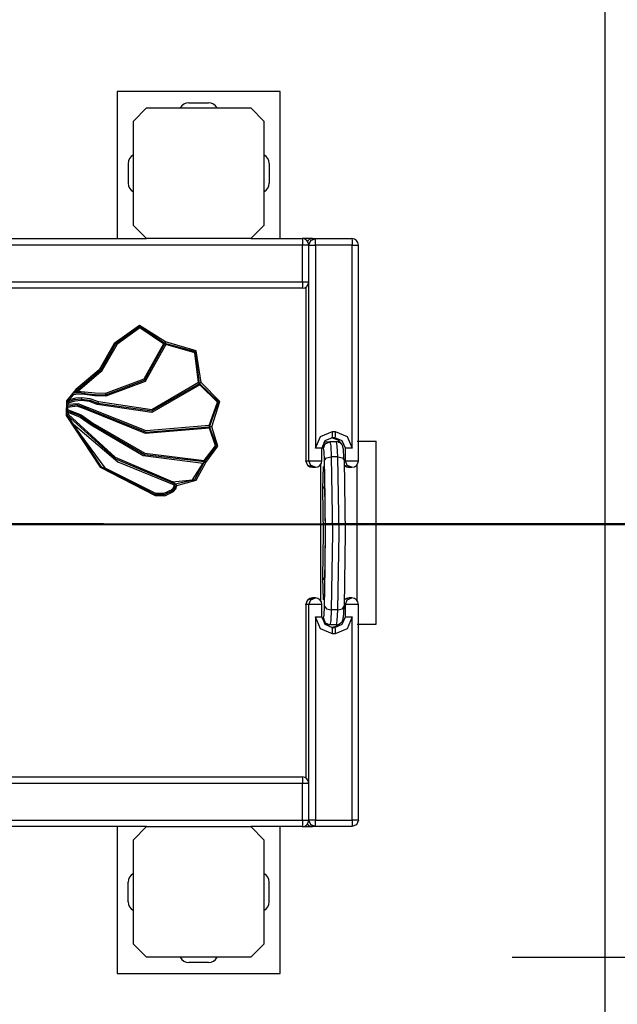
# Model space of a CAD drawing. Units: inches. Extents: x 249 to 344, y 146 to 273.
# Drawn here: x 305 to 309, y 181 to 189 of the extents above; entities that cross this region are included whole.
import ezdxf

# ---------------------------------------------------------------- set-up
doc = ezdxf.new("R2010")
doc.units = ezdxf.units.IN
doc.header["$MEASUREMENT"] = 0
doc.layers.add('Ebene 1', color=7, linetype='Continuous')

# ---------------------------------------------------------------- blocks, each defined once
blk = doc.blocks.new('block 2')
at = {"layer": 'Ebene 1', "color": 179, "lineweight": 25, "true_color": 0x1a171b}
for points in [[(309.0213, 199.3053), (309.0213, 155.7483)], [(305.2878, 188.1298), (305.2878, 187.0053)], [(306.5377, 188.1298), (305.2878, 188.1298)], [(306.5377, 187.0053), (306.5377, 188.1298)], [(305.8377, 188.0454), (305.9875, 188.0454)], [(305.4125, 187.9052), (305.5128, 188.0051)], [(305.5128, 188.0051), (306.3131, 188.0051)], [(306.3131, 188.0051), (306.4126, 187.9052)], [(305.4125, 187.1049), (305.4125, 187.9052)], [(306.4126, 187.9052), (306.4126, 187.1049)], [(305.3729, 187.5799), (305.3729, 187.4301)], [(306.4526, 187.5799), (306.4526, 187.4301)], [(305.5128, 187.005), (305.4125, 187.1049)], [(306.4126, 187.1049), (306.3131, 187.005)], [(298.1065, 187.005), (305.5128, 187.005)], [(306.7089, 186.955), (298.1065, 186.955)], [(306.3131, 187.005), (305.5128, 187.005)], [(306.3127, 187.005), (306.7062, 187.005)], [(306.7062, 187.005), (306.7082, 186.9905), (306.7089, 186.955)], [(306.784, 187.005), (306.7062, 187.005)], [(306.7561, 186.955), (306.7423, 186.955), (306.7089, 186.955)], [(306.7089, 186.6749), (306.7089, 186.955)], [(306.7451, 186.9867), (306.7623, 187.0001), (306.784, 187.005)], [(306.7561, 186.9567), (306.7713, 186.9912), (306.8061, 187.005)], [(306.7561, 186.955), (306.773, 186.955), (306.8085, 186.955)], [(306.7561, 186.6749), (306.7561, 186.955)], [(306.784, 187.005), (306.8061, 187.005)], [(306.8085, 186.955), (306.8078, 186.9905), (306.8061, 187.005)], [(306.8061, 187.005), (307.0855, 187.005)], [(307.0886, 186.955), (306.8085, 186.955)], [(306.8085, 186.955), (306.8085, 185.4002)], [(307.0855, 187.005), (307.0872, 186.9905), (307.0886, 186.955)], [(307.0886, 186.955), (307.122, 186.955), (307.1354, 186.955)], [(307.0886, 185.4002), (307.0886, 186.955)], [(307.1354, 185.3051), (307.1354, 186.955)], [(298.1065, 186.6749), (306.7089, 186.6749)], [(306.7089, 186.6749), (306.7082, 186.6398), (306.7062, 186.625)], [(306.7089, 186.6749), (306.7423, 186.6749), (306.7561, 186.6749)], [(306.7561, 185.3051), (306.7561, 186.6725)], [(306.7062, 186.625), (298.1065, 186.625)], [(306.7341, 186.6336), (306.7341, 185.3051)], [(306.7341, 186.6332), (306.7341, 185.3051)], [(305.6592, 186.2143), (305.459, 186.3411), (305.2668, 186.2026)], [(305.653, 186.2019), (305.4635, 186.3314), (305.2758, 186.1991)], [(305.6434, 186.2009), (305.4628, 186.3214), (305.2858, 186.1957)], [(305.2668, 186.2026), (305.1504, 186), (304.9719, 185.8495)], [(305.2758, 186.1991), (305.1573, 185.9938), (304.9767, 185.8405)], [(305.2, 185.8085), (305.4987, 185.9218), (305.653, 186.2019)], [(305.6434, 186.2009), (305.4918, 185.9287), (305.2003, 185.8185)], [(305.2668, 186.2026), (305.2758, 186.1991)], [(305.2858, 186.1957), (305.2758, 186.1991)], [(305.653, 186.2019), (305.6482, 186.2016), (305.6434, 186.2009)], [(305.6592, 186.2143), (305.6561, 186.2081), (305.653, 186.2019)], [(305.653, 186.2019), (305.6578, 186.1985), (305.6623, 186.1947)], [(305.9183, 185.897), (305.888, 186.1389), (305.653, 186.2019)], [(305.9331, 185.9042), (305.8945, 186.1464), (305.6592, 186.2143)], [(305.2858, 186.1957), (305.1662, 185.9886), (304.9847, 185.8336)], [(305.6623, 186.1947), (305.5031, 185.9122), (305.2007, 185.7985)], [(305.9104, 185.9029), (305.8821, 186.1302), (305.6623, 186.1947)], [(305.9104, 185.9029), (305.5531, 185.6958), (305.1449, 185.7551)], [(305.9183, 185.897), (305.9141, 185.8998), (305.9104, 185.9029)], [(305.9331, 185.9042), (305.9255, 185.9005), (305.9183, 185.897)], [(306.0127, 185.5649), (306.0747, 185.7585), (305.9331, 185.9042)], [(304.9719, 185.8495), (304.8996, 185.7633), (304.8975, 185.651)], [(304.9767, 185.8405), (304.9616, 185.8309), (304.9475, 185.8188)], [(304.9816, 185.8329), (304.9729, 185.8298), (304.9643, 185.8264), (304.9557, 185.8229), (304.9475, 185.8188)], [(305.0391, 185.8209), (304.9933, 185.824), (304.9475, 185.8188)], [(304.9719, 185.8495), (304.9767, 185.8405)], [(304.9816, 185.8329), (304.9767, 185.8405)], [(304.9847, 185.8336), (304.9833, 185.8333), (304.9816, 185.8329)], [(305.0412, 185.8309), (305.0129, 185.8336), (304.9847, 185.8336)], [(305.0412, 185.8309), (305.0391, 185.8209)], [(305.2003, 185.8185), (305.1207, 185.8212), (305.0412, 185.8309)], [(305.9224, 185.8863), (305.5548, 185.6755), (305.1356, 185.7368)], [(305.1397, 185.7458), (305.5552, 185.6862), (305.9183, 185.897)], [(305.9183, 185.897), (305.9203, 185.8918), (305.9224, 185.8863)], [(305.9968, 185.5652), (306.0647, 185.7568), (305.9183, 185.897)], [(305.9927, 185.5739), (306.0557, 185.7527), (305.9224, 185.8863)], [(304.9065, 185.7537), (304.902, 185.7372), (304.8996, 185.7206)], [(304.9475, 185.8188), (304.9226, 185.7888), (304.9065, 185.7537)], [(305.0157, 185.7771), (304.9595, 185.7716), (304.9065, 185.7537)], [(304.9251, 185.772), (304.9154, 185.763), (304.9065, 185.7537)], [(304.9147, 185.7465), (304.9106, 185.7499), (304.9065, 185.7537)], [(305.016, 185.7668), (304.9643, 185.7623), (304.9147, 185.7465)], [(304.9526, 185.8095), (304.9375, 185.7919), (304.9251, 185.772)], [(305.0164, 185.7871), (304.9702, 185.7837), (304.9251, 185.772)], [(304.9526, 185.8095), (304.9502, 185.8143), (304.9475, 185.8188)], [(305.0381, 185.8109), (304.9953, 185.8143), (304.9526, 185.8095)], [(305.0164, 185.7871), (305.0157, 185.7771)], [(305.0157, 185.7771), (305.0797, 185.7689), (305.1397, 185.7458)], [(305.016, 185.7668), (305.0157, 185.7771)], [(305.1356, 185.7368), (305.0773, 185.7592), (305.016, 185.7668)], [(305.1449, 185.7551), (305.0825, 185.7785), (305.0164, 185.7871)], [(305.0381, 185.8109), (305.0391, 185.8209)], [(305.2007, 185.7985), (305.1187, 185.8012), (305.0381, 185.8109)], [(305.0391, 185.8209), (305.1194, 185.8109), (305.2, 185.8085)], [(305.1449, 185.7551), (305.1397, 185.7458)], [(305.2003, 185.8185), (305.2, 185.8085)], [(305.2007, 185.7985), (305.2, 185.8085)], [(304.8996, 185.7206), (304.8982, 185.7051), (304.8989, 185.69)], [(304.8989, 185.69), (304.904, 185.6937), (304.9089, 185.6979)], [(304.8989, 185.69), (304.9054, 185.6834), (304.9116, 185.6765)], [(305.0963, 185.5859), (305.0043, 185.65), (304.8989, 185.69)], [(304.8989, 185.69), (304.902, 185.672), (304.9065, 185.6541)], [(304.9123, 185.7358), (304.9058, 185.7285), (304.8996, 185.7206)], [(305.056, 185.7044), (304.9798, 185.7327), (304.8996, 185.7206)], [(304.9092, 185.7137), (304.9044, 185.7172), (304.8996, 185.7206)], [(304.9092, 185.7137), (304.9089, 185.7058), (304.9089, 185.6979)], [(304.9089, 185.6979), (305.0122, 185.6572), (305.1032, 185.5938)], [(305.0511, 185.6962), (304.9822, 185.7227), (304.9092, 185.7137)], [(304.9116, 185.6765), (305.0064, 185.6379), (305.0901, 185.5787)], [(304.9116, 185.6765), (304.9133, 185.6679), (304.9161, 185.659)], [(304.9147, 185.7465), (304.9133, 185.7413), (304.9123, 185.7358)], [(305.0625, 185.7127), (304.9898, 185.7416), (304.9123, 185.7358)], [(305.0511, 185.6962), (305.056, 185.7044)], [(305.9951, 185.5539), (305.5066, 185.5146), (305.0511, 185.6962)], [(305.0625, 185.7127), (305.056, 185.7044)], [(305.056, 185.7044), (305.5104, 185.5242), (305.9968, 185.5652)], [(305.9927, 185.5739), (305.5114, 185.5342), (305.0625, 185.7127)], [(305.1356, 185.7368), (305.1397, 185.7458)], [(304.8975, 185.651), (304.9065, 185.6541)], [(304.8975, 185.651), (305.1576, 185.2548), (305.5789, 185.0381)], [(304.9065, 185.6541), (304.9113, 185.6565), (304.9161, 185.659)], [(304.9065, 185.6541), (304.9216, 185.6273), (304.9375, 185.6011)], [(304.9065, 185.6541), (305.2747, 185.3196), (305.7333, 185.1281)], [(304.9065, 185.6541), (305.1635, 185.2621), (305.5803, 185.0478)], [(304.9161, 185.659), (305.2723, 185.3334), (305.7154, 185.1429)], [(304.9375, 185.6011), (305.2926, 185.2969), (305.725, 185.1198)], [(304.9375, 185.6011), (305.1938, 185.2497), (305.5831, 185.0574)], [(305.0901, 185.5787), (305.0963, 185.5859)], [(305.0901, 185.5787), (305.4887, 185.3465), (305.9462, 185.2872)], [(305.1032, 185.5938), (305.0963, 185.5859)], [(305.0963, 185.5859), (305.4969, 185.3541), (305.9562, 185.2983)], [(305.1032, 185.5938), (305.4997, 185.3637), (305.9541, 185.3079)], [(305.9541, 185.3079), (306.0406, 185.4199), (305.9951, 185.5539)], [(305.9562, 185.2983), (306.0506, 185.4202), (305.9968, 185.5652)], [(305.9665, 185.2914), (306.0606, 185.4161), (306.0127, 185.5649)], [(305.9968, 185.5652), (305.9948, 185.5697), (305.9927, 185.5739)], [(305.9968, 185.5652), (305.9961, 185.5594), (305.9951, 185.5539)], [(306.0127, 185.5649), (306.0051, 185.5649), (305.9968, 185.5652)], [(306.8085, 185.4002), (306.8467, 185.4919), (306.9384, 185.5298)], [(306.936, 185.4802), (306.9377, 185.4946), (306.9384, 185.5298)], [(306.9384, 185.5298), (306.9584, 185.5298)], [(306.9584, 185.5298), (306.9577, 185.4946), (306.9556, 185.4802)], [(306.9584, 185.5298), (307.0503, 185.4919), (307.0886, 185.4002)], [(306.936, 185.4802), (306.8791, 185.4564), (306.856, 185.4002)], [(306.8674, 185.4002), (306.8819, 185.4354), (306.9174, 185.4502)], [(306.8939, 185.4502), (306.8681, 185.4426)], [(306.8939, 185.4502), (306.9174, 185.4502)], [(306.9174, 185.4502), (306.9236, 185.4199), (306.928, 185.3361)], [(306.9673, 185.4502), (306.9174, 185.4502)], [(306.9339, 185.4802), (306.979, 185.466), (307.0083, 185.4285)], [(306.9556, 185.4802), (306.936, 185.4802)], [(307.0359, 185.4002), (307.0121, 185.4564), (306.9556, 185.4802)], [(307.0262, 185.311), (307.0252, 185.3303), (307.0245, 185.3479), (307.0228, 185.3734), (307.0207, 185.3933), (307.0197, 185.4016), (307.0176, 185.4102), (307.0155, 185.4154), (307.0131, 185.4209), (307.0104, 185.4261), (307.0066, 185.4316), (307.0018, 185.4367), (306.9952, 185.4416), (306.9869, 185.446), (306.9787, 185.4488), (306.9728, 185.4498), (306.9673, 185.4502)], [(306.9783, 185.3361), (306.9735, 185.4199), (306.9673, 185.4502)], [(307.1251, 185.455), (307.1992, 185.455), (307.2715, 185.455)], [(307.2715, 184.0549), (307.2715, 185.455)], [(306.856, 185.4002), (306.8419, 185.4002), (306.8085, 185.4002)], [(306.856, 185.3051), (306.856, 185.4002)], [(306.8674, 185.4002), (306.856, 185.4002)], [(306.8764, 185.3089), (306.8726, 185.3758), (306.8674, 185.4002)], [(307.0049, 185.4367), (307.0049, 185.433)], [(307.0886, 185.4002), (307.0521, 185.4002), (307.0359, 185.4002)], [(307.0359, 185.3051), (307.0359, 185.4002)], [(305.7333, 185.1281), (305.8842, 185.1608), (305.9562, 185.2983)], [(305.9462, 185.2872), (305.9514, 185.2924), (305.9562, 185.2983)], [(305.9541, 185.3079), (305.9551, 185.3031), (305.9562, 185.2983)], [(305.9665, 185.2914), (305.9613, 185.2948), (305.9562, 185.2983)], [(306.784, 185.2552), (306.7485, 185.2697), (306.7341, 185.3051)], [(306.7341, 185.3051), (306.7561, 185.3051)], [(306.8061, 185.2552), (306.7709, 185.2697), (306.7561, 185.3051)], [(306.7561, 185.3051), (306.8071, 185.3051), (306.856, 185.3051)], [(306.8764, 185.3089), (306.8926, 185.3282), (306.928, 185.3361)], [(306.8764, 184.191), (306.8846, 184.7498), (306.8764, 185.3089)], [(306.928, 185.3361), (306.9373, 184.7498), (306.928, 184.1641)], [(306.9783, 185.3361), (306.928, 185.3361)], [(306.9783, 185.3361), (307.0128, 185.3282), (307.0259, 185.3089)], [(306.9783, 184.1641), (306.9873, 184.7498), (306.9783, 185.3361)], [(307.0259, 185.3089), (307.0348, 184.7498), (307.0259, 184.191)], [(307.0262, 185.3051), (307.0359, 185.3051)], [(307.0359, 185.3051), (307.0869, 185.3051), (307.1354, 185.3051)], [(307.0855, 185.2552), (307.0503, 185.2697), (307.0359, 185.3051)], [(305.7133, 185.1446), (305.8645, 185.1591), (305.9462, 185.2872)], [(305.745, 185.1157), (305.8942, 185.1553), (305.9665, 185.2914)], [(306.784, 185.2552), (306.8061, 185.2552)], [(306.8454, 185.2741), (306.8454, 184.2358)], [(306.8454, 185.2738), (306.8454, 184.2361)], [(306.8646, 185.0912), (306.8674, 185.2604), (306.8764, 185.2087)], [(306.8733, 185.261), (306.8733, 185.26), (306.8736, 185.2579), (306.8739, 185.2535), (306.8746, 185.2473), (306.875, 185.2369), (306.8757, 185.2242), (306.876, 185.2159), (306.8764, 185.2073)], [(307.0638, 185.2552), (307.0438, 185.259), (307.0273, 185.2707)], [(307.0638, 185.2552), (307.0855, 185.2552)], [(307.1251, 184.2358), (307.1251, 185.2741)], [(305.7133, 185.1446), (305.7243, 185.137), (305.7333, 185.1281)], [(305.7154, 185.1429), (305.7143, 185.1439), (305.7133, 185.1446)], [(306.8764, 185.2087), (306.8822, 184.7498), (306.8764, 184.2912)], [(305.5803, 185.0478), (305.6502, 185.0478), (305.7147, 185.0764)], [(305.5831, 185.0574), (305.6489, 185.0574), (305.7092, 185.0847)], [(305.7092, 185.0847), (305.7216, 185.1002), (305.725, 185.1198)], [(305.7092, 185.0847), (305.7147, 185.0764)], [(305.7147, 185.0764), (305.7316, 185.0995), (305.7333, 185.1281)], [(305.7209, 185.0685), (305.7147, 185.0764)], [(305.7154, 185.1429), (305.7202, 185.1394), (305.725, 185.136), (305.7291, 185.1319), (305.7333, 185.1281)], [(305.7209, 185.0685), (305.7384, 185.0891), (305.745, 185.1157)], [(305.725, 185.1198), (305.7291, 185.1239), (305.7333, 185.1281)], [(305.745, 185.1157), (305.7422, 185.1191), (305.7395, 185.1219), (305.7364, 185.1253), (305.7333, 185.1281)], [(306.8788, 185.107), (306.8688, 185.0995), (306.8646, 185.0912)], [(306.8646, 184.4087), (306.8695, 184.7498), (306.8646, 185.0912)], [(305.5789, 185.0381), (305.6534, 185.0378), (305.7209, 185.0685)], [(305.5789, 185.0381), (305.5803, 185.0478)], [(305.5831, 185.0574), (305.5803, 185.0478)], [(306.8646, 184.4087), (306.8688, 184.4008), (306.8788, 184.3932)], [(306.8764, 184.2912), (306.8674, 184.2399), (306.8646, 184.4087)], [(306.7341, 184.2048), (306.7485, 184.2406), (306.784, 184.2551)], [(306.7561, 184.2048), (306.7709, 184.2406), (306.8061, 184.2551)], [(306.8061, 184.2551), (306.784, 184.2551)], [(306.8764, 184.2926), (306.8757, 184.2775), (306.8753, 184.2644), (306.8746, 184.2537), (306.8739, 184.2447), (306.8736, 184.2416), (306.8733, 184.2396), (306.8733, 184.2389)], [(307.0276, 184.2399), (307.0438, 184.2509), (307.0638, 184.2551)], [(307.0359, 184.2048), (307.0503, 184.2406), (307.0855, 184.2551)], [(307.0855, 184.2551), (307.0638, 184.2551)], [(306.7341, 184.2048), (306.7341, 182.8767)], [(306.7341, 184.2048), (306.7341, 182.8767)], [(306.7561, 184.2048), (306.7341, 184.2048)], [(306.856, 184.2048), (306.8071, 184.2048), (306.7561, 184.2048)], [(306.7561, 182.8378), (306.7561, 184.2048)], [(306.856, 184.11), (306.856, 184.2048)], [(306.8674, 184.1), (306.8726, 184.1242), (306.8764, 184.191)], [(306.8764, 184.191), (306.8926, 184.1717), (306.928, 184.1641)], [(306.9673, 184.0501), (306.9776, 184.0511), (306.9869, 184.0542), (306.9938, 184.0573), (306.9997, 184.0618), (307.0045, 184.0663), (307.0083, 184.0708), (307.0111, 184.0749), (307.0135, 184.0794), (307.0149, 184.0832), (307.0162, 184.0863), (307.0176, 184.0904), (307.0183, 184.0942), (307.02, 184.1025), (307.0214, 184.1114), (307.0235, 184.1338), (307.0248, 184.1617), (307.0255, 184.1751), (307.0262, 184.1893)], [(306.9783, 184.1641), (307.0128, 184.1717), (307.0259, 184.191)], [(307.0359, 184.2048), (307.0266, 184.2048)], [(307.1354, 184.2048), (307.0869, 184.2048), (307.0359, 184.2048)], [(307.0359, 184.11), (307.0359, 184.2048)], [(307.1354, 182.5549), (307.1354, 184.2048)], [(306.9384, 183.9802), (306.8467, 184.0184), (306.8085, 184.11)], [(306.8085, 184.11), (306.8419, 184.11), (306.856, 184.11)], [(306.8085, 184.11), (306.8085, 182.5549)], [(306.856, 184.11), (306.8791, 184.0535), (306.936, 184.0298)], [(306.8567, 184.1), (306.8674, 184.1)], [(306.8674, 184.1), (306.8819, 184.0649), (306.9174, 184.0501)], [(306.928, 184.1641), (306.9236, 184.0804), (306.9174, 184.0501)], [(306.9783, 184.1641), (306.928, 184.1641)], [(306.9556, 184.0298), (307.0121, 184.0535), (307.0359, 184.11)], [(307.0886, 184.11), (307.0503, 184.0184), (306.9584, 183.9802)], [(306.9673, 184.0501), (306.9735, 184.0804), (306.9783, 184.1641)], [(307.0359, 184.11), (307.0521, 184.11), (307.0886, 184.11)], [(307.0886, 182.5549), (307.0886, 184.11)], [(306.8939, 184.0501), (306.8808, 184.0518)], [(306.9174, 184.0501), (306.8939, 184.0501)], [(306.9673, 184.0501), (306.9174, 184.0501)], [(306.9935, 184.057), (306.9666, 184.037), (306.9339, 184.0298)], [(306.9384, 183.9802), (306.9377, 184.0153), (306.936, 184.0298)], [(306.936, 184.0298), (306.9556, 184.0298)], [(306.9556, 184.0298), (306.9577, 184.0153), (306.9584, 183.9802)], [(307.1251, 184.0549), (307.1992, 184.0549), (307.2715, 184.0549)], [(306.9584, 183.9802), (306.9384, 183.9802)], [(298.0486, 182.8853), (306.7062, 182.8853)], [(306.7062, 182.8853), (306.7082, 182.8705), (306.7089, 182.835)], [(306.7089, 182.835), (298.0318, 182.835)], [(306.7561, 182.835), (306.7423, 182.835), (306.7089, 182.835)], [(306.7089, 182.5549), (306.7089, 182.835)], [(306.7561, 182.5549), (306.7561, 182.835)], [(297.8853, 182.5549), (306.7089, 182.5549)], [(306.7089, 182.5549), (306.7082, 182.5198), (306.7062, 182.505)], [(306.7089, 182.5549), (306.7423, 182.5549), (306.7561, 182.5549)], [(306.784, 182.505), (306.7623, 182.5098), (306.7451, 182.5236)], [(306.8085, 182.5549), (306.773, 182.5549), (306.7561, 182.5549)], [(306.8061, 182.505), (306.7713, 182.5187), (306.7561, 182.5532)], [(306.8061, 182.505), (306.8078, 182.5198), (306.8085, 182.5549)], [(306.8085, 182.5549), (307.0886, 182.5549)], [(307.1354, 182.5549), (307.121, 182.5198), (307.0855, 182.505)], [(307.0886, 182.5549), (307.0872, 182.5198), (307.0855, 182.505)], [(307.1354, 182.5549), (307.122, 182.5549), (307.0886, 182.5549)], [(305.5128, 182.505), (297.8485, 182.505)], [(305.2878, 182.505), (305.2878, 181.3801)], [(305.4125, 182.4051), (305.5128, 182.505)], [(305.5128, 182.505), (306.3131, 182.505)], [(306.7062, 182.505), (306.3127, 182.505)], [(306.3131, 182.505), (306.4126, 182.4051)], [(306.5377, 181.3801), (306.5377, 182.505)], [(306.7062, 182.505), (306.784, 182.505)], [(306.8061, 182.505), (306.784, 182.505)], [(307.0855, 182.505), (306.8061, 182.505)], [(305.4125, 181.6048), (305.4125, 182.4051)], [(306.4126, 182.4051), (306.4126, 181.6048)], [(305.3729, 181.93), (305.3729, 182.0802)], [(306.4526, 181.93), (306.4526, 182.0802)], [(305.5128, 181.5052), (305.4125, 181.6048)], [(306.4126, 181.6048), (306.3131, 181.5052)], [(306.3131, 181.5052), (305.5128, 181.5052)], [(305.9875, 181.4652), (305.8377, 181.4652)], [(308.313, 181.5052), (335.698, 181.5052)], [(305.2878, 181.3801), (306.5377, 181.3801)]]:
    blk.add_lwpolyline(points, dxfattribs=at)
at = {"layer": 'Ebene 1', "color": 179, "lineweight": 40, "true_color": 0x1a171b}
for points in [[(295.9099, 184.819), (309.3992, 184.819)], [(305.1838, 184.819), (300.1253, 184.819)], [(309.3992, 184.819), (306.8695, 184.819)]]:
    blk.add_lwpolyline(points, dxfattribs=at)
at = {"layer": 'Ebene 1', "color": 179, "lineweight": 25, "true_color": 0x1a171b}
for points in [[(305.8377, 188.0447), (305.8098, 188.0447), (305.7846, 188.0295), (305.7715, 188.0051)], [(306.054, 188.0051), (306.0413, 188.0295), (306.0158, 188.0447), (305.9875, 188.0447)], [(305.4125, 187.6461), (305.3884, 187.6337), (305.3729, 187.6078), (305.3729, 187.5799)], [(306.4526, 187.5799), (306.4526, 187.6078), (306.4375, 187.6337), (306.4126, 187.6461)], [(305.3729, 187.4301), (305.3729, 187.4022), (305.3884, 187.3767), (305.4125, 187.3636)], [(306.4126, 187.3636), (306.4375, 187.3767), (306.4526, 187.4022), (306.4526, 187.4301)], [(306.7561, 186.955), (306.7561, 186.9826), (306.7334, 187.005), (306.7062, 187.005)], [(307.1354, 186.955), (307.1354, 186.9826), (307.113, 187.005), (307.0855, 187.005)], [(306.7062, 186.625), (306.7334, 186.625), (306.7561, 186.6473), (306.7561, 186.6749)], [(306.7341, 185.3051), (306.7341, 185.2776), (306.7565, 185.2552), (306.784, 185.2552)], [(306.8061, 185.2552), (306.8333, 185.2552), (306.856, 185.2776), (306.856, 185.3051)], [(307.0855, 185.2552), (307.113, 185.2552), (307.1354, 185.2776), (307.1354, 185.3051)], [(307.0273, 185.2707), (307.0369, 185.2607), (307.05, 185.2552), (307.0638, 185.2552)], [(306.784, 184.2551), (306.7565, 184.2551), (306.7341, 184.2323), (306.7341, 184.2048)], [(306.856, 184.2048), (306.856, 184.2323), (306.8333, 184.2551), (306.8061, 184.2551)], [(307.0638, 184.2551), (307.05, 184.2551), (307.0369, 184.2496), (307.0276, 184.2399)], [(307.1354, 184.2048), (307.1354, 184.2323), (307.113, 184.2551), (307.0855, 184.2551)], [(306.7561, 182.835), (306.7561, 182.8626), (306.7334, 182.8853), (306.7062, 182.8853)], [(306.7062, 182.505), (306.7334, 182.505), (306.7561, 182.5277), (306.7561, 182.5549)], [(306.7451, 182.5236), (306.7544, 182.5119), (306.7689, 182.505), (306.784, 182.505)], [(305.4125, 182.1463), (305.3884, 182.1332), (305.3729, 182.1081), (305.3729, 182.0802)], [(306.4526, 182.0802), (306.4526, 182.1081), (306.4375, 182.1332), (306.4126, 182.1463)], [(305.3729, 181.93), (305.3729, 181.9021), (305.3884, 181.8766), (305.4125, 181.8638)], [(306.4126, 181.8638), (306.4375, 181.8766), (306.4526, 181.9021), (306.4526, 181.93)], [(305.7715, 181.5052), (305.7846, 181.4804), (305.8098, 181.4652), (305.8377, 181.4652)], [(305.9875, 181.4652), (306.0158, 181.4652), (306.0413, 181.4804), (306.054, 181.5052)]]:
    blk.add_open_spline(points, degree=3, dxfattribs=at)

msp = doc.modelspace()

# ---------------------------------------------------------------- block references
at = {"layer": 'Ebene 1'}
msp.add_blockref('block 2', (0, 0), dxfattribs=at)

doc.saveas('drawing.dxf')
